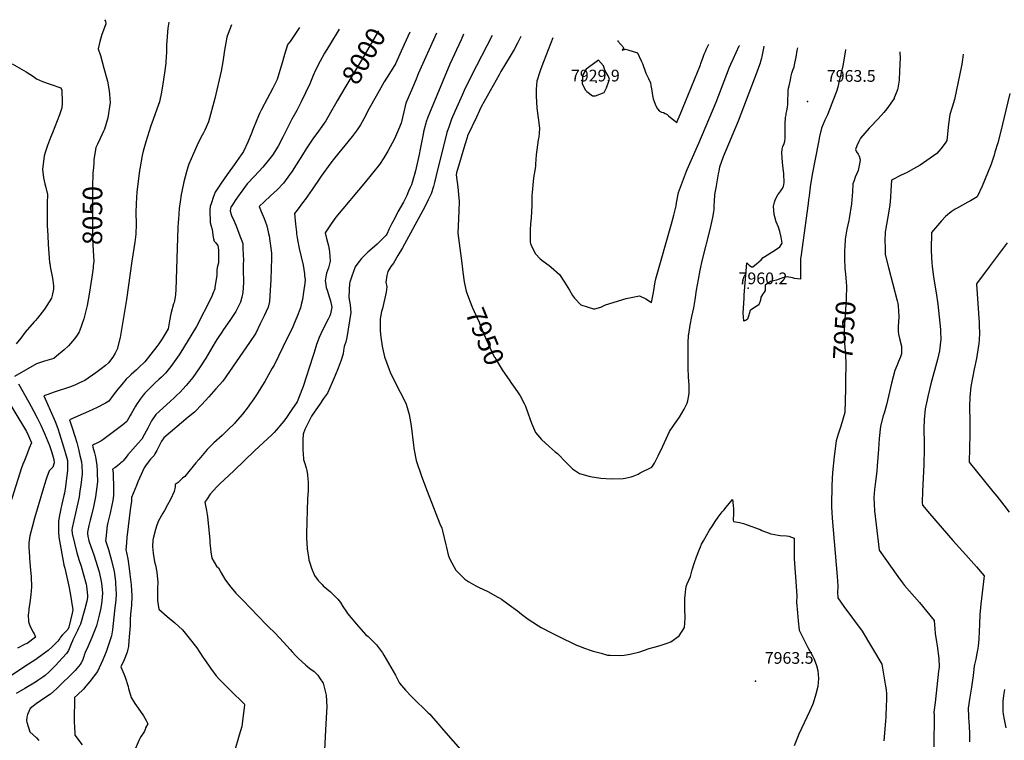
# Model space of a CAD drawing. Units: inches. Extents: x 2561511 to 2566976, y 1524296 to 1529865.
# Drawn here: x 2562955 to 2564406, y 1528746 to 1529809 of the extents above; entities that cross this region are included whole.
import ezdxf
from ezdxf.enums import TextEntityAlignment as Align

# ---------------------------------------------------------------- set-up
doc = ezdxf.new("R2010")
doc.units = ezdxf.units.IN
doc.header["$MEASUREMENT"] = 0
doc.layers.add('tile_2645_18_contour_10ft', color=163, linetype='Continuous')
doc.layers.add('tile_2645_18_spot_elev', color=85, linetype='Continuous')
doc.styles.add('Arial', font='arial.ttf')

msp = doc.modelspace()

# ---------------------------------------------------------------- linework, layer by layer
at = {"layer": 'tile_2645_18_contour_10ft'}
for points, elevation in [([(2563079.4, 1529809), (2563081.3, 1529807), (2563081.4, 1529802.9), (2563079.4, 1529797.6), (2563075.8, 1529787.2), (2563072.7, 1529776.7), (2563070.1, 1529766.1), (2563073.5, 1529756), (2563078.9, 1529737.7), (2563083.1, 1529721.6), (2563083.9, 1529718.5), (2563086.7, 1529704), (2563087.2, 1529698.5), (2563088, 1529686.9), (2563084.4, 1529664.4), (2563079.6, 1529647.7), (2563078.3, 1529644.4), (2563073.1, 1529633.7), (2563069.4, 1529625.6), (2563067.1, 1529620.4), (2563064, 1529602.1), (2563063.7, 1529597.3)], 8050), ([(2563174.6, 1529805.2), (2563173.1, 1529796.4), (2563172.6, 1529791.3), (2563171.8, 1529783.8), (2563171.3, 1529771.4), (2563170.9, 1529759), (2563170.7, 1529756), (2563169.9, 1529744.8), (2563168.3, 1529730.7), (2563165.8, 1529714.3), (2563163.7, 1529702), (2563160.9, 1529687.8), (2563157, 1529676.9), (2563151.2, 1529661.7), (2563148.1, 1529652.3), (2563140.4, 1529628.9), (2563136.8, 1529614.9), (2563135.3, 1529608.5), (2563131.6, 1529589.1), (2563131.1, 1529586.5), (2563129.1, 1529570.5), (2563127.2, 1529555.1), (2563126.1, 1529537.3), (2563125.8, 1529524.5), (2563126.1, 1529507.4), (2563125.9, 1529492.4), (2563124.4, 1529480.8), (2563119.7, 1529452.9), (2563112, 1529396.3), (2563105.8, 1529357.8), (2563102.7, 1529340.1), (2563098.5, 1529323), (2563095.4, 1529317), (2563091.8, 1529311.1), (2563085.4, 1529302.7), (2563081.2, 1529298.8), (2563074.9, 1529293.8), (2563067.1, 1529288), (2563050.8, 1529276.8), (2563042.9, 1529273.2), (2563035.9, 1529270), (2563029.7, 1529267.3), (2563005.2, 1529259.3), (2562995.9, 1529256), (2562990.2, 1529253.9), (2563005.2, 1529219.7), (2563006.7, 1529216.2), (2563010.8, 1529205.9), (2563013.5, 1529197.9), (2563019.4, 1529178.7), (2563022.2, 1529168.8), (2563024.9, 1529158.5), (2563025, 1529156.5), (2563025, 1529152), (2563024.9, 1529144.6), (2563021.9, 1529120.5), (2563020.7, 1529110.7), (2563019.9, 1529107.2), (2563016.9, 1529094.3), (2563015.1, 1529087.2), (2563014.1, 1529082.3), (2563013.2, 1529077.8), (2563011.8, 1529068.6), (2563011.6, 1529061.2), (2563011.8, 1529054), (2563012.2, 1529045.4), (2563019.7, 1529004.9), (2563019.9, 1529004.1), (2563021.2, 1528999.8), (2563027, 1528973.3), (2563029.2, 1528962.7), (2563032.9, 1528938.6), (2563031.8, 1528933.3), (2563027.1, 1528912.8), (2563025.5, 1528909.3), (2563023.9, 1528907.8), (2563020.7, 1528904.6), (2563017.6, 1528901.4), (2563014.7, 1528898.2), (2563013.8, 1528896.3), (2563011, 1528892.2), (2563002.4, 1528883.8), (2562996.8, 1528878.6), (2562977, 1528864), (2562967.5, 1528858.2), (2562934.1, 1528836.1)], 8040), ([(2563266.8, 1529801.4), (2563261.8, 1529788.6), (2563260.2, 1529783.1), (2563258.3, 1529774.8), (2563256.5, 1529764.1), (2563254.1, 1529746.8), (2563251.8, 1529732.9), (2563242.2, 1529692.7), (2563232.9, 1529658.2), (2563227.5, 1529646.1), (2563225.8, 1529642.3), (2563221.8, 1529635), (2563216.2, 1529623.7), (2563210.7, 1529611.7), (2563203.9, 1529595.7), (2563202.5, 1529591.5), (2563200.4, 1529584.6), (2563196.6, 1529570), (2563193.7, 1529555.3), (2563192.9, 1529551), (2563191, 1529540.5), (2563189.9, 1529530.4), (2563188.6, 1529514.9), (2563188.3, 1529510.4), (2563187.9, 1529502.5), (2563184.6, 1529410.7), (2563184.1, 1529404.1), (2563183.8, 1529399.4), (2563183.4, 1529397), (2563182.2, 1529391.9), (2563181.5, 1529389.7), (2563179.9, 1529384.5), (2563179.2, 1529382.5), (2563177.3, 1529375.2), (2563175.5, 1529364.8), (2563173.5, 1529352.9), (2563164.6, 1529338), (2563159.8, 1529330.6), (2563157, 1529327.1), (2563139.2, 1529304.2), (2563130.9, 1529296.2), (2563126.7, 1529292.2), (2563119.2, 1529285.6), (2563117.4, 1529284.1), (2563111.6, 1529278.5), (2563105, 1529270.8), (2563099.5, 1529264), (2563092.4, 1529255), (2563085.9, 1529246.1), (2563081.3, 1529243.2), (2563068.6, 1529236.7), (2563056, 1529230.9), (2563027.9, 1529218.7), (2563029.1, 1529215.9), (2563031.6, 1529208.1), (2563032.4, 1529205.6), (2563038.7, 1529185), (2563041.3, 1529175.5), (2563043.5, 1529166.1), (2563045.6, 1529156.7), (2563045.9, 1529154.6), (2563046.2, 1529152.6), (2563046.8, 1529138.9), (2563044.6, 1529122.5), (2563043.4, 1529113.8), (2563042.1, 1529105.2), (2563036.9, 1529080.8), (2563032.1, 1529059.1), (2563031.5, 1529056.5), (2563032.1, 1529051), (2563038.6, 1529022.5), (2563042.1, 1529011.3), (2563045, 1529002.7), (2563048.3, 1528992.1), (2563052.4, 1528976.1), (2563052.9, 1528973.4), (2563054.2, 1528964.5), (2563054.8, 1528958.8), (2563054.6, 1528956.7), (2563053.8, 1528951.3), (2563050.8, 1528939.9), (2563044.2, 1528917.4), (2563041.5, 1528911.5), (2563039.7, 1528907.7), (2563033.1, 1528894.1), (2563032.5, 1528892.7), (2563030.5, 1528888.1), (2563028.7, 1528883.3), (2563026.5, 1528878.3), (2563023.7, 1528874), (2563006.9, 1528855.8), (2563004, 1528852.7), (2562998, 1528846.8), (2562992, 1528841.6), (2562988.7, 1528838.8), (2562981.2, 1528833.9), (2562977.9, 1528831.8), (2562962.2, 1528822.5), (2562949.6, 1528815.1)], 8030), ([(2563367.1, 1529797.4), (2563353.3, 1529777), (2563350, 1529772.9), (2563349.5, 1529772), (2563345.2, 1529757.6), (2563342, 1529746.6), (2563338.1, 1529733.8), (2563334, 1529721), (2563330.8, 1529713.7), (2563327.9, 1529708.1), (2563311.2, 1529676.7), (2563308.2, 1529670.8), (2563304.1, 1529661.5), (2563297.9, 1529645.3), (2563297, 1529642.8), (2563291.1, 1529628.5), (2563284.8, 1529614.3), (2563270.8, 1529595), (2563268.2, 1529591.6), (2563260.4, 1529580.7), (2563251.6, 1529567.7), (2563242.9, 1529554.6), (2563240, 1529546.7), (2563237.2, 1529538.6), (2563235.4, 1529533.2), (2563235, 1529528), (2563235.5, 1529510), (2563237.1, 1529504.3), (2563238.5, 1529499.5), (2563239.1, 1529495.4), (2563239.5, 1529491.1), (2563239.8, 1529488), (2563240.2, 1529485.6), (2563241.3, 1529482.2), (2563243.3, 1529480.1), (2563244.9, 1529478.5), (2563246.7, 1529475.7), (2563247.1, 1529472.9), (2563247.6, 1529468.6), (2563247.7, 1529462.4), (2563247.8, 1529450.4), (2563246.6, 1529446.7), (2563245.7, 1529443.3), (2563245.6, 1529442.2), (2563245.4, 1529440), (2563245.2, 1529437.3), (2563245.2, 1529434.5), (2563245.1, 1529431.8), (2563242.5, 1529414.2), (2563242.1, 1529412.1), (2563240.1, 1529405.8), (2563237.5, 1529399.5), (2563215.2, 1529356.2), (2563196.1, 1529324.8), (2563189.6, 1529314.7), (2563187.2, 1529311.1), (2563177.4, 1529297.3), (2563171.4, 1529289.8), (2563169.4, 1529287.6), (2563163.5, 1529281.5), (2563159.9, 1529278.2), (2563154.9, 1529273.6), (2563150.2, 1529269.3), (2563146.5, 1529265.6), (2563140.8, 1529259.7), (2563139.2, 1529258.1), (2563136.6, 1529254.9), (2563132.2, 1529249), (2563126.9, 1529241.3), (2563125.3, 1529238.6), (2563119, 1529227.6), (2563117.6, 1529225.2), (2563112.7, 1529216.4), (2563106.9, 1529211.4), (2563102.8, 1529208.1), (2563077.2, 1529189.1), (2563074, 1529187.2), (2563071.3, 1529185.7), (2563067.5, 1529183.9), (2563064, 1529182.5), (2563061.7, 1529181.5), (2563062.6, 1529178.4), (2563065.1, 1529169.8), (2563066.5, 1529164.2), (2563068.1, 1529151.2), (2563068.7, 1529143.6), (2563068.8, 1529140.6), (2563069.1, 1529127.3), (2563066.3, 1529104.9), (2563063.4, 1529090.5), (2563059.8, 1529076.1), (2563058.3, 1529070.5), (2563056.7, 1529063), (2563054.8, 1529052.9), (2563054.4, 1529050.7), (2563055, 1529046.8), (2563056.7, 1529040.1), (2563061.7, 1529025), (2563063.8, 1529019.4), (2563067.1, 1529010.1), (2563068.9, 1529004), (2563071.7, 1528994.4), (2563074.9, 1528980.1), (2563075.3, 1528977.8), (2563076.5, 1528963.5), (2563075.8, 1528951.1), (2563074.7, 1528944.4), (2563073.7, 1528938.9), (2563071.9, 1528930.3), (2563067.9, 1528914.8), (2563061.2, 1528897.3), (2563055.1, 1528884), (2563051.1, 1528875.2), (2563049.9, 1528871.4), (2563049.4, 1528869.3), (2563047.4, 1528863.7), (2563045.4, 1528860.1), (2563043.6, 1528857.8), (2563036.2, 1528848.8), (2563027.3, 1528839.9), (2563018.4, 1528831.1), (2563009.4, 1528822.4), (2563000.1, 1528814.1), (2562992.9, 1528809.4), (2562978.7, 1528799.7), (2562969.8, 1528793), (2562966, 1528783.8), (2562965.2, 1528780.2), (2562964.4, 1528774.7), (2562964.9, 1528772.5), (2562969.5, 1528758.3), (2562979.3, 1528749.3), (2562982.8, 1528745.8)], 8020), ([(2563425.8, 1529795), (2563411.3, 1529771.6), (2563407.3, 1529765.2), (2563404, 1529759.6), (2563397.7, 1529748), (2563390.6, 1529734.7), (2563387.5, 1529726.8), (2563382.3, 1529714.2), (2563376, 1529700.9), (2563369.7, 1529687.7), (2563363, 1529674.9), (2563355.7, 1529662.3), (2563353.8, 1529658.4), (2563342.7, 1529635.6), (2563335.6, 1529622.4), (2563327.3, 1529609), (2563321.4, 1529601.6), (2563313, 1529591.3), (2563300.7, 1529578.1), (2563290.2, 1529566.6), (2563279.7, 1529552.8), (2563278.2, 1529550.7), (2563272.3, 1529542.3), (2563268.3, 1529536), (2563266, 1529532.2), (2563265.2, 1529530.3), (2563264.7, 1529526.3), (2563266.7, 1529520.1), (2563270.8, 1529511.6), (2563272, 1529509.1), (2563273.7, 1529505), (2563277.8, 1529494.1), (2563283.4, 1529479), (2563283.5, 1529476.8), (2563283.6, 1529474.2), (2563283.8, 1529471.6), (2563284.5, 1529453.6), (2563284.2, 1529448.9), (2563284, 1529442.8), (2563284.2, 1529433.7), (2563284.5, 1529428.5), (2563284.5, 1529424.6), (2563284.5, 1529421.2), (2563284.3, 1529414), (2563283.8, 1529406.7), (2563282.3, 1529399.5), (2563280.1, 1529392.2), (2563279.7, 1529391.3), (2563273.2, 1529378.6), (2563271.4, 1529375.6), (2563264.6, 1529365.2), (2563255.2, 1529351.8), (2563252.6, 1529348.2), (2563246.3, 1529338.5), (2563242.9, 1529333.2), (2563228.9, 1529309.6), (2563219.8, 1529295.2), (2563209.8, 1529280.9), (2563200.2, 1529269.4), (2563195.3, 1529263.7), (2563191.3, 1529259.6), (2563185.9, 1529254.4), (2563183, 1529251.7), (2563176.4, 1529245.7), (2563155.3, 1529226.3), (2563149.1, 1529217.1), (2563143.4, 1529206.6), (2563138.7, 1529197.3), (2563134.6, 1529190), (2563129.3, 1529184.3), (2563114, 1529166.8), (2563111.5, 1529163.8), (2563107.4, 1529158.3), (2563105.7, 1529156.7), (2563103.8, 1529155), (2563102.4, 1529153.8), (2563098.7, 1529150.9), (2563096.6, 1529149.4), (2563094.7, 1529148), (2563091.6, 1529145.7), (2563091.8, 1529143.6), (2563092.1, 1529142.2), (2563092.3, 1529140), (2563093, 1529117), (2563093, 1529114), (2563093, 1529110.7), (2563092.8, 1529107), (2563091.7, 1529099.9), (2563090.6, 1529092.6), (2563088.1, 1529081), (2563084.6, 1529067), (2563083.6, 1529062.6), (2563083, 1529058.4), (2563081.4, 1529043), (2563081.1, 1529040.8), (2563085.6, 1529027.3), (2563089.9, 1529011.3), (2563093.8, 1528994.9), (2563095.8, 1528980.3), (2563096.1, 1528977.3), (2563096.9, 1528961.4), (2563096.2, 1528953.2), (2563094.6, 1528936.8), (2563091.3, 1528908.7), (2563089.8, 1528900.1), (2563086, 1528888), (2563081.9, 1528876.2), (2563077.1, 1528864.8), (2563069.3, 1528847.6), (2563057.8, 1528832.8), (2563052, 1528825.5), (2563048.8, 1528821.4), (2563039.7, 1528813), (2563035.3, 1528809.1), (2563035, 1528774.4), (2563035.4, 1528763.7), (2563035.7, 1528757.5), (2563035.9, 1528753.3), (2563046.8, 1528739)], 8010), ([(2563529.6, 1529790.8), (2563521.5, 1529772.3), (2563508.8, 1529744), (2563499.7, 1529729.5), (2563492.1, 1529717.2), (2563482.1, 1529699.5), (2563468, 1529674.3), (2563464.7, 1529667.2), (2563457.3, 1529653.9), (2563452.2, 1529646.3), (2563444.8, 1529636.7), (2563418.7, 1529604.5), (2563413.5, 1529597.8), (2563399.1, 1529578.3), (2563397.9, 1529576.5), (2563385.7, 1529558.5), (2563375.6, 1529543.8), (2563373.3, 1529540.6), (2563363.9, 1529528), (2563360, 1529523.1), (2563361.4, 1529507.4), (2563362.5, 1529495.7), (2563362.9, 1529493), (2563364.1, 1529484.2), (2563366.7, 1529471.6), (2563369.6, 1529459.2), (2563372.4, 1529446.8), (2563374.7, 1529434.2), (2563374.5, 1529431.2), (2563375.5, 1529425.9), (2563374.9, 1529420.5), (2563373, 1529406.9), (2563371.4, 1529396.2), (2563369.8, 1529388.7), (2563368.7, 1529384), (2563363.3, 1529370.3), (2563359.3, 1529360.6), (2563357.4, 1529355.9), (2563342.8, 1529325.9), (2563329.6, 1529299.5), (2563327.1, 1529294.9), (2563316.2, 1529275.1), (2563307.9, 1529261.7), (2563304.9, 1529257.1), (2563300, 1529249.6), (2563293.5, 1529240.6), (2563291.4, 1529237.7), (2563283.1, 1529227.1), (2563272.3, 1529214.5), (2563271.1, 1529213.3), (2563261.7, 1529203.8), (2563253.3, 1529195.7), (2563241, 1529184.5), (2563230.8, 1529174.7), (2563218.5, 1529160.3), (2563214.5, 1529155.2), (2563198.3, 1529135.1), (2563194.7, 1529132.6), (2563188.2, 1529126.1), (2563183.7, 1529123.1), (2563183.8, 1529119.7), (2563182.3, 1529113.1), (2563176.8, 1529101.2), (2563172.5, 1529093.2), (2563168, 1529085.1), (2563165.6, 1529080.8), (2563159.4, 1529069.9), (2563157, 1529063.4), (2563155, 1529056.7), (2563151.6, 1529043.7), (2563151, 1529041.2), (2563150.3, 1529031.7), (2563150.8, 1529027), (2563151.4, 1529022), (2563153.5, 1529009), (2563154.7, 1529004.1), (2563156.8, 1528994), (2563158.1, 1528978.5), (2563157.8, 1528970.6), (2563157.8, 1528952.3), (2563159.9, 1528939.2), (2563172.2, 1528928.4), (2563183.2, 1528919.4), (2563194.7, 1528909), (2563204.6, 1528896.8), (2563215.6, 1528882.2), (2563224.6, 1528868.7), (2563225.9, 1528866.8), (2563233.8, 1528855.2), (2563235.8, 1528852.4), (2563244.4, 1528841.1), (2563249.3, 1528835.5), (2563252.9, 1528831.6), (2563254.4, 1528830.1), (2563257, 1528827.5), (2563267.7, 1528817.1), (2563282.9, 1528802), (2563286.4, 1528798.6), (2563286.3, 1528798.1), (2563282.6, 1528770.1), (2563281.9, 1528766.2), (2563278.2, 1528753.4), (2563271, 1528727.8)], 7990), ([(2563569.1, 1529789.2), (2563542.2, 1529728.9), (2563539.1, 1529721.5), (2563533.6, 1529708.6), (2563524.1, 1529685.9), (2563521, 1529673.2), (2563517, 1529656.3), (2563513.1, 1529646.8), (2563507, 1529633), (2563497.2, 1529615.1), (2563491.3, 1529605.2), (2563485.2, 1529595.4), (2563464.5, 1529569.8), (2563420.5, 1529517.5), (2563418.1, 1529514), (2563411.9, 1529505.1), (2563404.8, 1529494.5), (2563406.9, 1529486), (2563409.7, 1529475.6), (2563411.1, 1529470.1), (2563411.6, 1529466.3), (2563412.4, 1529452.8), (2563409.9, 1529442.8), (2563407.2, 1529434.9), (2563406.7, 1529432.4), (2563405.2, 1529423.5), (2563405.5, 1529421.4), (2563406.7, 1529414), (2563408.4, 1529408.4), (2563411, 1529400.2), (2563412.8, 1529394.3), (2563414.6, 1529384.7), (2563413, 1529374.9), (2563411.7, 1529372), (2563409.4, 1529367.1), (2563404.7, 1529358), (2563398.4, 1529345.3), (2563396.3, 1529340.3), (2563392, 1529329.9), (2563388.6, 1529318.1), (2563386.8, 1529311.9), (2563372.6, 1529267.6), (2563371.7, 1529265.3), (2563363.6, 1529245.4), (2563355.7, 1529233.8), (2563347.8, 1529222.1), (2563344.2, 1529216.9), (2563329.7, 1529200), (2563326.6, 1529196.5), (2563301.2, 1529173.2), (2563270.2, 1529143.6), (2563249.9, 1529124.2), (2563245.5, 1529119.6), (2563235.5, 1529109), (2563230.8, 1529102), (2563227.6, 1529097.2), (2563229.9, 1529085.1), (2563230.9, 1529079), (2563231.4, 1529075.8), (2563234.9, 1529041.6), (2563234.8, 1529037), (2563236.2, 1529023.7), (2563237.8, 1529014.7), (2563245, 1529002.8), (2563247.5, 1529000.1), (2563251.5, 1528992.7), (2563257.3, 1528983.4), (2563263.8, 1528974.2), (2563273.3, 1528963.1), (2563283.5, 1528952.5), (2563317.6, 1528917.1), (2563321.2, 1528913.8), (2563331.3, 1528903.8), (2563343.7, 1528890.6), (2563353.4, 1528879.8), (2563356.4, 1528876.2), (2563361.4, 1528870.8), (2563363.1, 1528868.9), (2563365.1, 1528867.1), (2563376.5, 1528856.5), (2563382.5, 1528851.7), (2563388.7, 1528847.3), (2563394.3, 1528841.9), (2563396.7, 1528838.2), (2563401.9, 1528830.4), (2563406.4, 1528812.5), (2563407.3, 1528795.3), (2563407.1, 1528787.8), (2563405.6, 1528761), (2563404.2, 1528732)], 7980), ([(2563609.2, 1529787.6), (2563605.4, 1529779.5), (2563589, 1529743.2), (2563558.9, 1529671.1), (2563556.5, 1529665), (2563554.1, 1529658.2), (2563553.4, 1529656.1), (2563550.1, 1529643.6), (2563549.3, 1529640.1), (2563545, 1529617.9), (2563543.5, 1529610), (2563538.1, 1529586.1), (2563536.6, 1529580.8), (2563535.1, 1529575.6), (2563532.1, 1529565.5), (2563530.5, 1529561.5), (2563528.1, 1529556), (2563525.2, 1529549.4), (2563523.5, 1529545.6), (2563520.5, 1529539.6), (2563512.3, 1529525.4), (2563511, 1529523.5), (2563507.5, 1529516.4), (2563503.5, 1529508.5), (2563499.6, 1529500.6), (2563495.7, 1529492.6), (2563494.9, 1529491.2), (2563487.3, 1529483.4), (2563481.5, 1529477.7), (2563477.8, 1529474.6), (2563468, 1529466.2), (2563458.8, 1529456.9), (2563453, 1529449.8), (2563449.1, 1529444.3), (2563444.4, 1529430.7), (2563441.6, 1529421.9), (2563441.1, 1529419.8), (2563440.3, 1529410.7), (2563440, 1529399.1), (2563441.7, 1529388.2), (2563443, 1529377.2), (2563441, 1529364.8), (2563436.8, 1529340.1), (2563435.5, 1529333.5), (2563432.8, 1529327), (2563432.4, 1529323.9), (2563432.2, 1529320.9), (2563431.4, 1529316.2), (2563428.6, 1529306.8), (2563424, 1529295), (2563419.6, 1529284.2), (2563415.2, 1529273.5), (2563408.3, 1529258.2), (2563402.7, 1529249.9), (2563397, 1529241.7), (2563391.2, 1529233.4), (2563384.7, 1529224.2), (2563375.2, 1529204.3), (2563372.4, 1529197.5), (2563372.1, 1529189.2), (2563371.9, 1529183.3), (2563372, 1529173.7), (2563372.4, 1529169.2), (2563373.3, 1529160.1), (2563374.7, 1529155.9), (2563377.1, 1529148), (2563378.1, 1529143.8), (2563378.8, 1529137.6), (2563379.6, 1529130.6), (2563380, 1529127.8), (2563379.9, 1529116.5), (2563379.9, 1529114.3), (2563379.1, 1529102), (2563377.4, 1529051.2), (2563377.4, 1529044.3), (2563377.8, 1529036.8), (2563378.4, 1529028.4), (2563380.3, 1529016.2), (2563381.1, 1529011.5), (2563381.7, 1529009.3), (2563385.1, 1528999.8), (2563389.1, 1528988.9), (2563394.7, 1528981.8), (2563400.4, 1528975.8), (2563402.3, 1528974), (2563412.7, 1528964.8), (2563423.7, 1528954.3), (2563427.7, 1528949.1), (2563431.3, 1528943.2), (2563436.4, 1528935.2), (2563437.9, 1528933), (2563451.3, 1528917), (2563464.6, 1528902.2), (2563468.6, 1528899), (2563480.9, 1528886.9), (2563489.3, 1528874.8), (2563491.3, 1528871.6), (2563508.6, 1528842.1), (2563514.7, 1528830.4), (2563523.3, 1528819.6), (2563531.8, 1528811.1), (2563533.8, 1528809.1), (2563557.1, 1528786.5), (2563559.2, 1528784.3), (2563561.3, 1528781.9), (2563571.1, 1528770.6), (2563579.5, 1528761), (2563608.2, 1528728.3)], 7970), ([(2563483.7, 1529792.7), (2563458.4, 1529749.4), (2563433.8, 1529708.6), (2563422.7, 1529689.1)], 8000), ([(2563651.3, 1529785.9), (2563620.3, 1529725.7), (2563610, 1529704.3), (2563606.9, 1529697.5), (2563601, 1529684.5), (2563596, 1529673.4), (2563591.5, 1529662.3), (2563587.7, 1529651.8), (2563584.3, 1529642.5), (2563568.6, 1529579.3), (2563566.1, 1529568.9), (2563564.5, 1529563.1), (2563561.3, 1529552.3), (2563556.8, 1529543), (2563551.8, 1529533.1), (2563518.8, 1529472.6), (2563512.3, 1529461.1), (2563505.8, 1529449.8), (2563502, 1529445.1), (2563497.2, 1529437.3), (2563495.9, 1529431.5), (2563494.3, 1529422), (2563495.8, 1529414.9), (2563495, 1529406.8), (2563489.3, 1529383), (2563488.2, 1529378.4), (2563485.9, 1529367.5), (2563485.9, 1529354.7), (2563485.9, 1529349.9), (2563487, 1529340.8), (2563489, 1529327.2), (2563489.4, 1529325.1), (2563492.4, 1529311.4), (2563499.2, 1529293.1), (2563501, 1529289.2), (2563513.5, 1529263.1), (2563517.8, 1529255.9), (2563524.3, 1529241.8), (2563525.7, 1529237), (2563528.7, 1529226.4), (2563529.8, 1529221.1), (2563531.6, 1529209.9), (2563535.2, 1529181.2), (2563535.6, 1529177.2), (2563536.2, 1529173.9), (2563539.3, 1529158.8), (2563547, 1529135.6), (2563555.3, 1529113.3), (2563574.2, 1529065.4), (2563576.8, 1529059), (2563577.8, 1529055.1), (2563580.7, 1529044.5), (2563582.7, 1529034.2), (2563583.7, 1529030.1), (2563586.6, 1529019.6), (2563588.4, 1529014.2), (2563595.4, 1529001.3), (2563597.7, 1528997.1), (2563601.5, 1528993), (2563610.8, 1528983.8), (2563616.9, 1528979.6), (2563627, 1528973.7), (2563631.2, 1528971.6), (2563644.7, 1528965.3), (2563659.6, 1528957.2), (2563661.6, 1528956.1), (2563665.1, 1528953.9), (2563676.2, 1528945.9), (2563688.4, 1528937.1), (2563694.5, 1528932.2), (2563704.5, 1528924.6), (2563711, 1528920.2), (2563719.4, 1528914.7), (2563723.5, 1528912.4), (2563727.2, 1528910.3), (2563733.7, 1528906.9), (2563756.4, 1528895.5), (2563767.6, 1528890.1), (2563775.7, 1528886.4), (2563778.3, 1528885.3), (2563787.2, 1528881.7), (2563795.5, 1528879), (2563800, 1528877.6), (2563811.9, 1528874.2), (2563821.5, 1528871.6), (2563825.4, 1528871.3), (2563838.9, 1528871.1), (2563846.1, 1528871.7), (2563854.5, 1528873), (2563869.1, 1528876.4), (2563882.9, 1528881.5), (2563890.3, 1528883.5), (2563899.2, 1528885.9), (2563909.1, 1528889.2), (2563914.7, 1528891.2), (2563927, 1528899.8), (2563934.9, 1528912.1), (2563935.7, 1528926.1), (2563935.1, 1528940.2), (2563935.1, 1528955.1), (2563935.6, 1528959.7), (2563936.7, 1528969.3), (2563938, 1528974.3), (2563938.9, 1528976.8), (2563941.2, 1528981.9), (2563943.5, 1528987.5), (2563946.3, 1528997.3), (2563949.2, 1529006.7), (2563952.7, 1529016.7), (2563956.9, 1529027.9), (2563958.3, 1529031.4), (2563960.1, 1529035.2), (2563962.9, 1529040.3), (2563971.8, 1529056), (2563975.9, 1529062.3), (2563980.2, 1529068.7), (2563984.7, 1529075), (2563989, 1529081), (2563990.6, 1529083), (2563992.6, 1529085.6), (2563996.2, 1529090), (2564005.5, 1529101.1), (2564006.1, 1529097.8), (2564006.7, 1529091.3), (2564006.9, 1529088.2), (2564007.1, 1529084.5), (2564007, 1529082.1), (2564006.9, 1529078.9), (2564006.5, 1529072.2), (2564006.6, 1529070.7), (2564006.9, 1529068.8), (2564009.9, 1529068.3), (2564016, 1529067.1), (2564021.8, 1529065.7), (2564027.1, 1529064), (2564046.2, 1529057.1), (2564048.9, 1529055.6), (2564058.2, 1529051.8), (2564062.3, 1529050.6), (2564072.7, 1529048.6), (2564076.1, 1529048.2), (2564085.2, 1529047.7), (2564088.8, 1529046.9), (2564096.4, 1529044.3), (2564096.3, 1529037.1), (2564096.3, 1529020.1), (2564096.7, 1529013.8), (2564099.4, 1528973.2), (2564100.4, 1528958.6), (2564100.2, 1528949.8), (2564101.4, 1528933.7), (2564102.3, 1528921.9), (2564104, 1528908.6), (2564110.1, 1528895.5), (2564116.8, 1528882.8), (2564123.8, 1528870.4), (2564126.1, 1528865.8), (2564129.3, 1528856.2), (2564131.4, 1528849), (2564132.5, 1528836.9), (2564131.4, 1528825.2), (2564128.7, 1528813.8), (2564124.6, 1528800.9), (2564123.4, 1528798), (2564119.1, 1528788.2), (2564103.6, 1528754.9), (2564096.3, 1528737.9)], 7960), ([(2563693.7, 1529784.2), (2563693.7, 1529784.1), (2563688.7, 1529774.6), (2563683.8, 1529765.1), (2563679.2, 1529757.5), (2563669.2, 1529741.4), (2563664.2, 1529732.6), (2563661.4, 1529727.7), (2563635.1, 1529680.2), (2563632.6, 1529674.9), (2563627.9, 1529665.1), (2563615.1, 1529637.7), (2563614.3, 1529635.2), (2563611.1, 1529624.6), (2563598.8, 1529583.2), (2563598.7, 1529582.9), (2563598.1, 1529580.2), (2563600.5, 1529561.9), (2563601.8, 1529551.2), (2563602.8, 1529540.6), (2563602.3, 1529527.1), (2563601, 1529504.5), (2563600.7, 1529494.3), (2563606.3, 1529449.7), (2563607.9, 1529436.6), (2563609.9, 1529422.3), (2563611.9, 1529413.1)], 7950), ([(2563740.9, 1529782.3), (2563726.8, 1529746.6), (2563723.1, 1529736.3), (2563721.6, 1529732.2), (2563717.3, 1529718.2), (2563716.2, 1529706.5), (2563715.9, 1529696.8), (2563717.2, 1529678.5), (2563718.9, 1529664.3), (2563721, 1529648.8), (2563720.5, 1529641.7), (2563719.9, 1529635.8), (2563719.1, 1529631.7), (2563716.2, 1529609.7), (2563715.2, 1529596), (2563715, 1529592.9), (2563714.5, 1529589.7), (2563712.4, 1529575.7), (2563710.2, 1529554.1), (2563709.8, 1529548.9), (2563709.5, 1529540.7), (2563709.7, 1529534.9), (2563708.7, 1529516.9), (2563707.6, 1529508), (2563707.5, 1529498.8), (2563707.4, 1529484.7), (2563707.5, 1529480.7), (2563707.8, 1529478.6), (2563709.3, 1529475.1), (2563715.2, 1529463.4), (2563722.2, 1529456.1), (2563726.2, 1529452.8), (2563735.2, 1529446.2), (2563738.2, 1529443.7), (2563750.3, 1529432.9), (2563758, 1529421.8), (2563765.3, 1529410.1), (2563769.6, 1529402.2), (2563772.5, 1529398.4), (2563781.8, 1529388.1), (2563800.5, 1529382.2), (2563802.8, 1529382.5), (2563811.4, 1529384.7), (2563818.5, 1529388.2), (2563848.6, 1529397.7), (2563868.7, 1529401.8), (2563878, 1529397), (2563886.1, 1529391.7), (2563888.9, 1529406.5), (2563889.4, 1529409.4), (2563891.8, 1529422.3), (2563892.7, 1529426.6), (2563915.5, 1529507.7), (2563918.9, 1529520.7), (2563922.5, 1529534.6), (2563923.2, 1529538.7), (2563926.2, 1529553.9), (2563931.8, 1529569.8), (2563937.8, 1529585.6), (2563938.8, 1529588.1), (2563942.6, 1529596.8), (2563956.1, 1529626.6), (2563981.4, 1529687.5), (2564001.3, 1529739.1), (2564003, 1529743.3), (2564006.4, 1529750.8), (2564011, 1529760.4), (2564015.5, 1529770.2), (2564015.9, 1529771.1)], 7940), ([(2563678.9, 1529273.8), (2563682.8, 1529268.4), (2563688.5, 1529260.2), (2563692.7, 1529254), (2563698.6, 1529242.8), (2563699.6, 1529241), (2563700.4, 1529238.7), (2563704.5, 1529227.4), (2563709, 1529213.7), (2563715, 1529200), (2563723.9, 1529189.7), (2563735.3, 1529179.4), (2563744, 1529171.7), (2563747.6, 1529169), (2563749.5, 1529167.1), (2563759, 1529157.1), (2563760.4, 1529155.5), (2563769.9, 1529146.2), (2563780.2, 1529139.6), (2563795.6, 1529135.3), (2563811.6, 1529132.6), (2563826.7, 1529131.7), (2563844.4, 1529132.2), (2563847.4, 1529132.5), (2563856.3, 1529134.7), (2563859.1, 1529135.6), (2563866.4, 1529138.7), (2563869.7, 1529140.3), (2563886.5, 1529148.6), (2563890.4, 1529154.6), (2563895.9, 1529165.5), (2563900.1, 1529173.8), (2563901.8, 1529177.4), (2563902.8, 1529179.9), (2563912.9, 1529201.7), (2563920.2, 1529212.5), (2563927.4, 1529222.6), (2563934.4, 1529234.3), (2563938.6, 1529243.5), (2563939.8, 1529246.6), (2563941.7, 1529257.6), (2563941.8, 1529270), (2563940.9, 1529282.2), (2563940.3, 1529294.7), (2563940.1, 1529307.2), (2563940, 1529319.7), (2563940.2, 1529332.2), (2563940.9, 1529343.8), (2563941.1, 1529345), (2563943, 1529358.2), (2563945.6, 1529370.9), (2563948.5, 1529384), (2563950.6, 1529395.5), (2563952.7, 1529410.2), (2563955.3, 1529425.5), (2563958.1, 1529439.5), (2563961.6, 1529455.3), (2563972.8, 1529499.5), (2563976.6, 1529517.1), (2563977.9, 1529525.7), (2563978.4, 1529529.7), (2563978.8, 1529534), (2563979.2, 1529542), (2563979.7, 1529550.1), (2563980.2, 1529553.4), (2563981.5, 1529561.1), (2563985.1, 1529581.6), (2563985.8, 1529585.4), (2563987.1, 1529592), (2563992.4, 1529607.2), (2564014.5, 1529659.9), (2564042, 1529732.1), (2564045.9, 1529742.7), (2564047, 1529745.6), (2564047.6, 1529747.9), (2564048.8, 1529752.6), (2564049.4, 1529754.8), (2564052.5, 1529769.4), (2564052.5, 1529769.7)], 7950), ([(2563836.3, 1529778.4), (2563836.5, 1529777.1), (2563845.3, 1529767.5), (2563842.7, 1529764.1), (2563847.8, 1529765.6), (2563851.1, 1529764.7), (2563865.7, 1529759.9), (2563870.9, 1529748.3), (2563872.7, 1529744.3), (2563877.6, 1529730), (2563880.8, 1529724.3), (2563881.8, 1529722.1), (2563884.7, 1529716), (2563885.4, 1529712), (2563886.7, 1529704.6), (2563887, 1529700.3), (2563888, 1529694.6), (2563888.7, 1529692.2), (2563892.7, 1529681.8), (2563894.8, 1529677.3), (2563898.2, 1529674.1), (2563901, 1529672.7), (2563903.8, 1529671.9), (2563906.5, 1529670.5), (2563909.1, 1529669), (2563911.2, 1529667.4), (2563919.3, 1529661), (2563921.1, 1529659.3), (2563923.3, 1529657.5), (2563923.8, 1529658.8), (2563928.2, 1529669.3), (2563936.1, 1529688.4), (2563958.3, 1529742.6), (2563959, 1529744.5), (2563962.5, 1529753.9), (2563964, 1529758.1), (2563965.7, 1529762.1), (2563967.5, 1529766), (2563970.8, 1529773)], 7930), ([(2564172.4, 1529764.8), (2564171.9, 1529761.3), (2564168.3, 1529740.9), (2564165.5, 1529728.8), (2564162.6, 1529716.5), (2564160.7, 1529709.7), (2564158.8, 1529703.3), (2564154.6, 1529691.6), (2564145.5, 1529668.5), (2564141.9, 1529660.8), (2564137, 1529649.1), (2564134, 1529636.5), (2564132.3, 1529628.2), (2564123.2, 1529580.4), (2564120, 1529562.6), (2564118.7, 1529549.1), (2564117.7, 1529543), (2564117, 1529537.7), (2564106.2, 1529458.8), (2564106.1, 1529456.6), (2564105.7, 1529426.2), (2564096.8, 1529427.4), (2564094, 1529428.2), (2564086.2, 1529429.8), (2564079.1, 1529428.3), (2564076.8, 1529427.1), (2564070.6, 1529424.9), (2564061.6, 1529422.7), (2564053.6, 1529417.5), (2564053.8, 1529413.6), (2564053.9, 1529409.4), (2564052.2, 1529407.2), (2564050.6, 1529404.9), (2564047.2, 1529399.7), (2564047.1, 1529395.2), (2564044.4, 1529388.1), (2564040.6, 1529386), (2564032, 1529380.4), (2564031.4, 1529379.3), (2564031.2, 1529378.1), (2564028.6, 1529370), (2564027.5, 1529367.1), (2564025.7, 1529365.7), (2564022.5, 1529364.1), (2564021.8, 1529371.3), (2564021.3, 1529376.1), (2564022.6, 1529398), (2564023, 1529402.8), (2564026.6, 1529450.4), (2564030.1, 1529446.7), (2564033.7, 1529444.3), (2564035.4, 1529444.2), (2564041, 1529448.7), (2564048, 1529454.9), (2564051, 1529458.2), (2564053.3, 1529459.5), (2564069, 1529469.3), (2564075.3, 1529473.7), (2564078.8, 1529479.5), (2564077.3, 1529488.4), (2564075.5, 1529496.6), (2564073.2, 1529503), (2564069.9, 1529510.6), (2564067, 1529521.5), (2564066.2, 1529534.1), (2564067.7, 1529539.8), (2564069.2, 1529544.3), (2564072.6, 1529550.4), (2564075.3, 1529554.5), (2564076.8, 1529556.3), (2564078.7, 1529559.6), (2564080.6, 1529563.1), (2564081.9, 1529568.6), (2564081.1, 1529581.5), (2564079.9, 1529593.7), (2564079.2, 1529598.5), (2564078.8, 1529605.8), (2564078.5, 1529612.6), (2564078.6, 1529617.8), (2564079.2, 1529619.9), (2564079.8, 1529621.8), (2564081.7, 1529626.5), (2564082.7, 1529629.7), (2564083.4, 1529633.7), (2564083.5, 1529637.9), (2564083.3, 1529646.6), (2564083.4, 1529655.6), (2564084, 1529664.9), (2564084.5, 1529668.5), (2564084.9, 1529670.5), (2564085.7, 1529674.5), (2564086.2, 1529676.8), (2564087, 1529683.7), (2564087, 1529686), (2564087.9, 1529704.3), (2564088.4, 1529707.8), (2564089.1, 1529711.5), (2564090.9, 1529720.3), (2564092.2, 1529726.3), (2564092.6, 1529728.1), (2564093.3, 1529730.2), (2564094.7, 1529734.3), (2564096.4, 1529739.3), (2564097.6, 1529744.7), (2564099.6, 1529753.6), (2564101.2, 1529763.6), (2564102.1, 1529767.6)], 7960), ([(2564252.3, 1529761.6), (2564252.4, 1529760.1), (2564252.6, 1529752.5), (2564252, 1529733.7), (2564251.4, 1529719.7), (2564249.5, 1529708.1), (2564249.1, 1529706), (2564248, 1529703.2), (2564244.2, 1529693.5), (2564243.8, 1529692.8), (2564233.2, 1529677.3), (2564228.8, 1529671.9), (2564220.5, 1529662.7), (2564208.8, 1529650.5), (2564207.3, 1529648.8), (2564194.5, 1529634.2), (2564191.7, 1529629.2), (2564189.1, 1529623.1), (2564186.9, 1529617.4), (2564188.4, 1529614.2), (2564190.7, 1529610.5), (2564192.4, 1529607.7), (2564193.5, 1529604.1), (2564193.9, 1529602), (2564192.9, 1529596.5), (2564190.7, 1529586.5), (2564189.6, 1529583.1), (2564186.5, 1529576.5), (2564184.8, 1529571.8), (2564183.2, 1529566.6), (2564182.6, 1529554.9), (2564181.3, 1529537.1), (2564177.7, 1529515.5), (2564177.2, 1529512.7), (2564174.4, 1529500.2), (2564171.7, 1529485.4), (2564171, 1529473.8), (2564170.9, 1529469), (2564170.8, 1529457.4), (2564171.3, 1529441.5), (2564172.2, 1529434.2), (2564172.7, 1529427.9)], 7950), ([(2564345.7, 1529758.2), (2564344.4, 1529746.4), (2564343.3, 1529740.7), (2564332.7, 1529691.4), (2564329.3, 1529679.9), (2564326.2, 1529668.9), (2564324.3, 1529655.1), (2564321.8, 1529630.9), (2564319.2, 1529626.8), (2564313, 1529618.7), (2564306.8, 1529611.4), (2564282.1, 1529594.5), (2564272.5, 1529588.8), (2564262.1, 1529583.3), (2564259.5, 1529582), (2564252.2, 1529578.5), (2564243, 1529573.9), (2564240.1, 1529572.3), (2564239.2, 1529557.7), (2564238.4, 1529546.8), (2564237.5, 1529536), (2564235, 1529520.5), (2564231.8, 1529501.6), (2564230.8, 1529495.3), (2564230.4, 1529482.7), (2564230.6, 1529473), (2564230.9, 1529462.6), (2564235.4, 1529443.6), (2564248.2, 1529394.1), (2564249.2, 1529390.1), (2564249.8, 1529386.9), (2564250.7, 1529370.9), (2564250.2, 1529362.6), (2564249.9, 1529356.2), (2564250, 1529349.4), (2564250.3, 1529345.1), (2564251.8, 1529338.7), (2564254.6, 1529327.4), (2564255, 1529318.3), (2564255, 1529315.9), (2564253.1, 1529311.4), (2564250.5, 1529304.8), (2564247.7, 1529298.1), (2564245.2, 1529291.5), (2564240.1, 1529272.6), (2564232.7, 1529240.6), (2564229.2, 1529228.7), (2564227.8, 1529224.7), (2564223.7, 1529209.2), (2564221.8, 1529191.2), (2564221.1, 1529175.6), (2564219.1, 1529151), (2564218.2, 1529143), (2564216.6, 1529127.8), (2564214.8, 1529116), (2564214, 1529104.2), (2564215.1, 1529084.6), (2564217.6, 1529063.7), (2564222, 1529026.5), (2564249.5, 1528987.3), (2564256.4, 1528978.4), (2564259.3, 1528974.5), (2564281.3, 1528949.2), (2564303.1, 1528922.5), (2564303.8, 1528910.1), (2564304.6, 1528903.2), (2564306.3, 1528891), (2564307.4, 1528885), (2564309.7, 1528866.4), (2564310.1, 1528853.8), (2564309.5, 1528847.8), (2564304.2, 1528801.5), (2564302.6, 1528787.3), (2564302.6, 1528786), (2564302.8, 1528784.5), (2564302.4, 1528736.3)], 7940), ([(2562943.5, 1529744), (2562964, 1529732.1), (2562974.8, 1529725), (2562979.3, 1529721.8), (2562988.4, 1529717.9), (2562998.2, 1529714.2), (2563001, 1529713.3), (2563015.1, 1529708.6), (2563016.6, 1529704.9), (2563016.8, 1529699.3), (2563017, 1529692.5), (2563017, 1529685.6), (2563016.9, 1529678.8), (2563013.5, 1529668.8), (2563006.6, 1529650.7), (2563003, 1529642.2), (2563000.1, 1529635.3), (2562995.5, 1529623.2), (2562992.7, 1529614.6), (2562990.9, 1529608), (2562988.1, 1529588.1), (2562989.7, 1529575.7), (2562991.7, 1529566.7), (2562992.7, 1529563.4), (2562995.6, 1529551), (2562995.3, 1529538.3), (2562995.1, 1529531.3), (2562995.1, 1529512.9), (2562995.2, 1529505.2), (2562996, 1529490.7), (2562996.8, 1529477.5), (2562998.7, 1529451), (2562998.9, 1529449.5), (2563000, 1529442.1), (2563000.8, 1529437.4), (2563002.9, 1529427.5), (2563003.7, 1529424.2), (2563004.5, 1529416.3), (2563004.6, 1529411.5), (2563002.6, 1529402.2), (2563001.3, 1529398.4), (2562991.1, 1529382), (2562980.8, 1529368.9), (2562977.4, 1529364.8), (2562976, 1529363.1), (2562962.8, 1529347.8), (2562956.1, 1529339.2), (2562949.3, 1529330.6)], 8060), ([(2564414.3, 1529700.2), (2564400.8, 1529642.8), (2564396.6, 1529627.5), (2564392.6, 1529613.6), (2564391.3, 1529609.2), (2564388.9, 1529601.6), (2564386.8, 1529596), (2564381.6, 1529582.8), (2564373.5, 1529563.4), (2564366.6, 1529547.7), (2564356.4, 1529541.7), (2564352.6, 1529539.6), (2564336.8, 1529531.1), (2564333.9, 1529529.5), (2564328.2, 1529525.4), (2564322.4, 1529521), (2564319.9, 1529518.7), (2564313.7, 1529512.3), (2564298.8, 1529494.8), (2564298.7, 1529470.2), (2564298.9, 1529457.9), (2564299.4, 1529450.3), (2564299.8, 1529445.2), (2564302.2, 1529429.3), (2564306, 1529406), (2564308.3, 1529389.3), (2564312.3, 1529351.7), (2564312.5, 1529348.9), (2564312.7, 1529337.4), (2564312.5, 1529333.5), (2564310.7, 1529320.4), (2564307.8, 1529307.9), (2564298, 1529271.6), (2564293.5, 1529253), (2564292.5, 1529248.4), (2564289.7, 1529234.7), (2564288.2, 1529219.3), (2564288.1, 1529216.8), (2564287.9, 1529208.2), (2564287.8, 1529204), (2564288.3, 1529185.8), (2564288.3, 1529171.5), (2564287.8, 1529157.8), (2564287.6, 1529152.2), (2564286, 1529113.6), (2564285.4, 1529096.9), (2564285.7, 1529092.7), (2564296.3, 1529080.4), (2564330.6, 1529040.8), (2564349.5, 1529019.7), (2564365.4, 1529001.7), (2564376.8, 1528988.7), (2564373.8, 1528963.4), (2564371.7, 1528946.9), (2564370.3, 1528931.7), (2564369.6, 1528917), (2564368.8, 1528895.6), (2564367.8, 1528884.8), (2564367.5, 1528882), (2564367.1, 1528878.9), (2564366.1, 1528873.9), (2564364.2, 1528865.7), (2564362.4, 1528857.5), (2564362.1, 1528855.2), (2564360.5, 1528841.4), (2564358.2, 1528824.5), (2564355.4, 1528809.3), (2564353.1, 1528793.5), (2564353.5, 1528781), (2564354.3, 1528771.3), (2564354.5, 1528768.7), (2564354.7, 1528765.6), (2564355, 1528756.2), (2564355.2, 1528743.8)], 7930), ([(2563422.7, 1529689.1), (2563420.2, 1529684.8), (2563413, 1529672.3), (2563405.8, 1529659.9), (2563395.4, 1529644.5), (2563386.8, 1529633.1), (2563377, 1529618.4), (2563371.5, 1529609.4), (2563368.2, 1529604), (2563356.5, 1529585.7), (2563343.4, 1529567.7), (2563334.1, 1529557.9), (2563324.5, 1529549), (2563314.9, 1529540.1), (2563307.5, 1529533.5), (2563310.6, 1529526.2), (2563313.8, 1529518.9), (2563315.2, 1529515.6), (2563316.6, 1529511.9), (2563318.9, 1529505.1), (2563321.1, 1529496.1), (2563321.6, 1529493.4), (2563322.2, 1529490.2), (2563326, 1529464.6), (2563326, 1529462.5), (2563325.9, 1529457.3), (2563324.8, 1529425.8), (2563323.5, 1529401.8), (2563322.7, 1529393.4), (2563321.1, 1529385.1), (2563315, 1529372.1), (2563309.4, 1529360.3), (2563302.6, 1529346.4), (2563293.6, 1529332.8), (2563264.1, 1529290), (2563254.1, 1529275.7), (2563243.8, 1529264.3), (2563233.4, 1529252.8), (2563223, 1529241.4), (2563212.9, 1529230.5), (2563212.5, 1529230.1), (2563203.2, 1529222.6), (2563167, 1529192.2), (2563163.8, 1529187.3), (2563160.5, 1529181.4), (2563156.7, 1529173.6), (2563154, 1529168.4), (2563152.7, 1529166), (2563147.7, 1529160.8), (2563141.2, 1529152.1), (2563138.1, 1529147.8), (2563131.2, 1529132.4), (2563128.8, 1529127.1), (2563126.7, 1529121.9), (2563119.4, 1529104.1), (2563119.5, 1529101.2), (2563119.4, 1529098.3), (2563118.2, 1529089.6), (2563112.7, 1529045), (2563111.5, 1529030.8), (2563111.2, 1529027.2), (2563113.9, 1529013.6), (2563116.1, 1528999.1), (2563117.1, 1528990.9), (2563118.8, 1528975), (2563119.9, 1528959.1), (2563119.4, 1528944.8), (2563118.6, 1528937.1), (2563118, 1528931.4), (2563117.7, 1528924), (2563117.4, 1528914.9), (2563116.7, 1528903.7), (2563115.7, 1528892.4), (2563114.8, 1528884.1), (2563114, 1528880.5), (2563112.9, 1528875.9), (2563108.4, 1528864.5), (2563103.9, 1528854.3), (2563108.1, 1528843.9), (2563109.9, 1528839), (2563114.5, 1528825.2), (2563115, 1528822.3), (2563119.2, 1528809.1), (2563124.3, 1528800.2), (2563129.4, 1528793.3), (2563137.2, 1528781.9), (2563141.2, 1528774.9), (2563143.7, 1528770), (2563140.1, 1528764.4), (2563139.7, 1528762), (2563138.6, 1528759.3), (2563137.2, 1528756.8), (2563133.8, 1528751.8), (2563131.9, 1528748.5), (2563130.8, 1528746.4), (2563121.8, 1528726)], 8000), ([(2563063.7, 1529597.3), (2563063.2, 1529590.7), (2563062.6, 1529582.7), (2563062.1, 1529562.1), (2563061.8, 1529485.6), (2563062.6, 1529476.7), (2563063.4, 1529460.2), (2563063.7, 1529452.6), (2563063, 1529445.8), (2563062.7, 1529443)], 8050), ([(2564410.8, 1529480), (2564383.9, 1529444.2), (2564366.9, 1529421.2), (2564365.6, 1529419.3), (2564365.4, 1529418.9), (2564369.4, 1529361.9), (2564369.5, 1529359), (2564369.8, 1529345.5), (2564369.4, 1529337.9), (2564368.7, 1529330.6), (2564368.4, 1529328.1), (2564365.2, 1529309.2), (2564362, 1529293.3), (2564357, 1529267.6), (2564355.5, 1529252.1), (2564355, 1529237.8), (2564355, 1529234.3), (2564355.5, 1529220.1), (2564355.7, 1529210.8), (2564355.4, 1529197.5), (2564354.8, 1529156.1), (2564389.4, 1529113), (2564395.4, 1529105.9), (2564405.8, 1529092.6), (2564413.4, 1529082.5)], 7920), ([(2563062.7, 1529443), (2563060.9, 1529429), (2563057, 1529404), (2563053.9, 1529387.4), (2563049.1, 1529367.7), (2563042.6, 1529349.6), (2563042.2, 1529348.6), (2563039.2, 1529343.7), (2563035.5, 1529338), (2563032.6, 1529334.7), (2563026.4, 1529327.8), (2563020.1, 1529322.1), (2563009, 1529312.7), (2563004.9, 1529309.2), (2562991.3, 1529305.1), (2562979.5, 1529301.2), (2562946.7, 1529282.7)], 8050), ([(2564172.7, 1529427.9), (2564173.6, 1529416), (2564173.2, 1529397.2), (2564172.7, 1529388.7), (2564170.9, 1529359.9), (2564170.3, 1529349.4), (2564170.2, 1529342), (2564170.4, 1529337.5), (2564172.1, 1529314), (2564172.5, 1529301.6), (2564172.5, 1529297), (2564172.4, 1529280.5), (2564172.2, 1529273.4)], 7950), ([(2563611.9, 1529413.1), (2563612.9, 1529408.6), (2563617.7, 1529395.3), (2563622.3, 1529383.9), (2563627.1, 1529373.3), (2563632.1, 1529362.7), (2563633.3, 1529359.8), (2563642.5, 1529337.1), (2563648.1, 1529324.2), (2563654.3, 1529311.8), (2563655, 1529310.5), (2563662.8, 1529297.3), (2563666, 1529292.2), (2563677.2, 1529276.1), (2563678.9, 1529273.8)], 7950), ([(2562952.7, 1529271.8), (2562968.1, 1529244.9), (2562975.1, 1529232.1), (2562980.5, 1529221.7), (2562984.8, 1529213), (2562985.8, 1529211), (2562989.3, 1529203.1), (2562991.2, 1529198.7), (2562998.6, 1529180.6), (2563002.1, 1529170.3), (2563005, 1529160.2), (2563005.3, 1529155.1), (2563003.4, 1529148.7), (2563001.2, 1529146.6), (2562998.2, 1529143.2), (2562994.7, 1529134.3), (2562993.7, 1529131.2), (2562991, 1529123.3), (2562976.3, 1529073.4), (2562972.8, 1529060.5), (2562971.4, 1529054.9), (2562969.6, 1529047.7), (2562968, 1529037.4), (2562968.3, 1529028.3), (2562968.4, 1529025.8), (2562969.1, 1529014.7), (2562970.2, 1529002.1), (2562971.3, 1528987.1), (2562971.8, 1528972.3), (2562971.1, 1528960.3), (2562970.1, 1528953), (2562969.4, 1528948.5), (2562968.1, 1528940.3), (2562967.9, 1528938.2), (2562967.4, 1528933.3), (2562967.2, 1528931.2), (2562967.4, 1528921.3), (2562968.6, 1528917.8), (2562970.7, 1528912.6), (2562974.4, 1528905.6), (2562975.7, 1528902.8), (2562977.9, 1528898), (2562965.4, 1528888.9), (2562962.5, 1528887.5), (2562951.6, 1528881.9)], 8050), ([(2564172.2, 1529273.4), (2564172, 1529264.4), (2564171.2, 1529229.7), (2564165.4, 1529209.3), (2564164.4, 1529206.5), (2564161.2, 1529197.7), (2564158.5, 1529187.9), (2564155.6, 1529164.6), (2564153, 1529140.8), (2564152.2, 1529121.7), (2564152.1, 1529118.6), (2564151.8, 1529095.8), (2564151.8, 1529092.3), (2564151.8, 1529089.7), (2564152.1, 1529082.5), (2564152.6, 1529073.5), (2564159.9, 1528987.7), (2564160.7, 1528974), (2564160.7, 1528971.7), (2564160.6, 1528965), (2564160.7, 1528956.3), (2564169.7, 1528943.3), (2564196.6, 1528906.8), (2564225.8, 1528858.3), (2564231.4, 1528825.5), (2564232, 1528820.2), (2564232.7, 1528814.3), (2564232.6, 1528805.1), (2564232.3, 1528797.2), (2564231.5, 1528779.9), (2564231.2, 1528773.9), (2564228.6, 1528745.2)], 7950), ([(2562928.9, 1529261.2), (2562964.4, 1529201.5), (2562967.7, 1529195), (2562971.9, 1529184.6), (2562968.8, 1529176.8), (2562964.6, 1529166.1), (2562960.6, 1529156.2), (2562959.8, 1529154.8), (2562958.1, 1529150.2), (2562957.3, 1529147.7), (2562935, 1529077.3)], 8060), ([(2564406.8, 1528821), (2564405.4, 1528812.2), (2564404.4, 1528803.7), (2564404, 1528794.9), (2564404.3, 1528788.4), (2564404.7, 1528784.6), (2564406.1, 1528776.4), (2564408.6, 1528764.5)], 7920)]:
    msp.add_lwpolyline(points, dxfattribs=dict(at, elevation=elevation))
at = {"layer": 'tile_2645_18_contour_10ft', "elevation": 7930}
msp.add_lwpolyline([(2563783.9, 1529717.2), (2563783.9, 1529714.5), (2563788.8, 1529705.1), (2563790.8, 1529703), (2563799.2, 1529696.7), (2563803.5, 1529696.7), (2563816.4, 1529701.6), (2563820, 1529708.4), (2563823.5, 1529718.4), (2563824.3, 1529721.3), (2563822.4, 1529726.3), (2563819.5, 1529731), (2563817.4, 1529734.3), (2563815.6, 1529740.7), (2563808.2, 1529749.4), (2563793.3, 1529738.5), (2563789.9, 1529736), (2563784.9, 1529727.5)], close=True, dxfattribs=at)
at = {"layer": 'tile_2645_18_spot_elev'}
for p in [(2563804.4, 1529716.7, 7929.9), (2564116.4, 1529688.3, 7963.5), (2564028.9, 1529412.9, 7960.2), (2564039.5, 1528833.2, 7963.5)]:
    msp.add_point(p, dxfattribs=at)

# ---------------------------------------------------------------- texts
at = {"color": 18, "style": 'Arial'}
for s, rotation, p in [('8000', 59.6829, (2563461.9, 1529755.5)), ('8050', 89.7886, (2563061.9, 1529520.1)), ('7950', 86.7076, (2564170.4, 1529350.7)), ('7950', -67.9986, (2563640.7, 1529341.6))]:
    msp.add_text(s, height=28.8, rotation=rotation, dxfattribs=at).set_placement(p, align=Align.MIDDLE_CENTER)
for s, p in [('7929.9', (2563803.4, 1529726.5)), ('7963.5', (2564180.7, 1529726)), ('7960.2', (2564050.5, 1529427.4)), ('7963.5', (2564089.1, 1528867.4))]:
    msp.add_text(s, height=17.28, dxfattribs=at).set_placement(p, align=Align.MIDDLE_CENTER)

doc.saveas('drawing.dxf')
